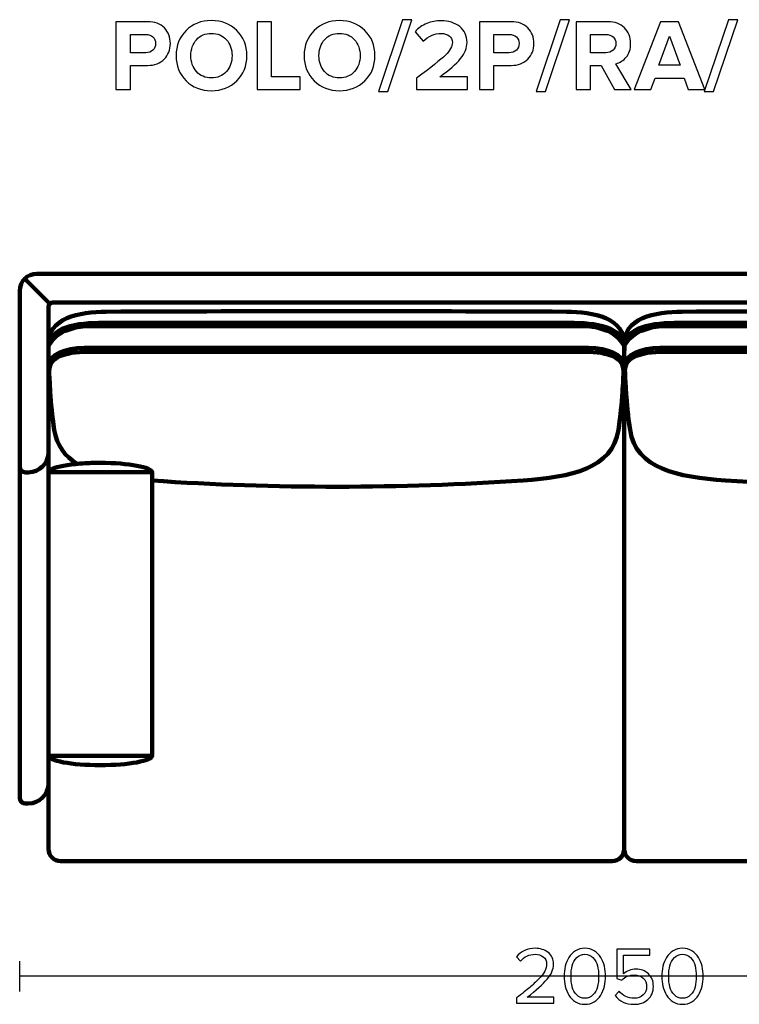
# Model space of a CAD drawing. Units: millimetres. Extents: x -5714 to 5714, y -2160 to 2160.
# Drawn here: x -2965 to -1715, y 450 to 2160 of the extents above; entities that cross this region are included whole.
import ezdxf
from ezdxf.lldxf.tags import DXFTag

# ---------------------------------------------------------------- set-up
doc = ezdxf.new("R2010")
doc.units = ezdxf.units.MM
doc.header["$MEASUREMENT"] = 0
doc.layers.add('layer 1', color=7, linetype='Continuous')
tags = doc.linetypes.add('New Line11', pattern=[0.9, 0.4, -0.5]).pattern_tags.tags
tags[6:7] = [DXFTag(74, 4), DXFTag(75, 0), DXFTag(340, '0'), DXFTag(46, 1.0), DXFTag(50, 0.0), DXFTag(44, 0.0), DXFTag(45, 0.0)]
tags[4:5] = [DXFTag(74, 4), DXFTag(75, 0), DXFTag(340, '0'), DXFTag(46, 1.0), DXFTag(50, 0.0), DXFTag(44, 0.0), DXFTag(45, 0.0)]
tags = doc.linetypes.add('New Line12', pattern=[0.9, 0.4, -0.5]).pattern_tags.tags
tags[6:7] = [DXFTag(74, 4), DXFTag(75, 0), DXFTag(340, '0'), DXFTag(46, 1.0), DXFTag(50, 0.0), DXFTag(44, 0.0), DXFTag(45, 0.0)]
tags[4:5] = [DXFTag(74, 4), DXFTag(75, 0), DXFTag(340, '0'), DXFTag(46, 1.0), DXFTag(50, 0.0), DXFTag(44, 0.0), DXFTag(45, 0.0)]
tags = doc.linetypes.add('New Line13', pattern=[0.9, 0.4, -0.5]).pattern_tags.tags
tags[6:7] = [DXFTag(74, 4), DXFTag(75, 0), DXFTag(340, '0'), DXFTag(46, 1.0), DXFTag(50, 0.0), DXFTag(44, 0.0), DXFTag(45, 0.0)]
tags[4:5] = [DXFTag(74, 4), DXFTag(75, 0), DXFTag(340, '0'), DXFTag(46, 1.0), DXFTag(50, 0.0), DXFTag(44, 0.0), DXFTag(45, 0.0)]
tags = doc.linetypes.add('New Line14', pattern=[0.9, 0.4, -0.5]).pattern_tags.tags
tags[6:7] = [DXFTag(74, 4), DXFTag(75, 0), DXFTag(340, '0'), DXFTag(46, 1.0), DXFTag(50, 0.0), DXFTag(44, 0.0), DXFTag(45, 0.0)]
tags[4:5] = [DXFTag(74, 4), DXFTag(75, 0), DXFTag(340, '0'), DXFTag(46, 1.0), DXFTag(50, 0.0), DXFTag(44, 0.0), DXFTag(45, 0.0)]
tags = doc.linetypes.add('New Line15', pattern=[0.9, 0.4, -0.5]).pattern_tags.tags
tags[6:7] = [DXFTag(74, 4), DXFTag(75, 0), DXFTag(340, '0'), DXFTag(46, 1.0), DXFTag(50, 0.0), DXFTag(44, 0.0), DXFTag(45, 0.0)]
tags[4:5] = [DXFTag(74, 4), DXFTag(75, 0), DXFTag(340, '0'), DXFTag(46, 1.0), DXFTag(50, 0.0), DXFTag(44, 0.0), DXFTag(45, 0.0)]
tags = doc.linetypes.add('New Line16', pattern=[0.9, 0.4, -0.5]).pattern_tags.tags
tags[6:7] = [DXFTag(74, 4), DXFTag(75, 0), DXFTag(340, '0'), DXFTag(46, 1.0), DXFTag(50, 0.0), DXFTag(44, 0.0), DXFTag(45, 0.0)]
tags[4:5] = [DXFTag(74, 4), DXFTag(75, 0), DXFTag(340, '0'), DXFTag(46, 1.0), DXFTag(50, 0.0), DXFTag(44, 0.0), DXFTag(45, 0.0)]
tags = doc.linetypes.add('New Line17', pattern=[0.9, 0.4, -0.5]).pattern_tags.tags
tags[6:7] = [DXFTag(74, 4), DXFTag(75, 0), DXFTag(340, '0'), DXFTag(46, 1.0), DXFTag(50, 0.0), DXFTag(44, 0.0), DXFTag(45, 0.0)]
tags[4:5] = [DXFTag(74, 4), DXFTag(75, 0), DXFTag(340, '0'), DXFTag(46, 1.0), DXFTag(50, 0.0), DXFTag(44, 0.0), DXFTag(45, 0.0)]

msp = doc.modelspace()

# ---------------------------------------------------------------- linework, layer by layer
at = {"layer": 'layer 1'}
for points, knots in [([(-2772.8514, 2038.4394), (-2772.8514, 2038.4394), (-2797.8986, 2038.4394), (-2797.8986, 2038.4394), (-2797.8986, 2038.4394), (-2797.8986, 2156.0908), (-2797.8986, 2156.0908), (-2797.8986, 2156.0908), (-2742.8653, 2156.0908), (-2742.8653, 2156.0908), (-2730.5181, 2156.0908), (-2720.8461, 2152.4748), (-2713.8493, 2145.2429), (-2706.8526, 2138.0109), (-2703.3542, 2128.9857), (-2703.3542, 2118.1672), (-2703.3542, 2107.4663), (-2706.882, 2098.4704), (-2713.9375, 2091.1797), (-2720.9931, 2083.8889), (-2730.6357, 2080.2436), (-2742.8653, 2080.2436), (-2742.8653, 2080.2436), (-2772.8514, 2080.2436), (-2772.8514, 2080.2436), (-2772.8514, 2080.2436), (-2772.8514, 2038.4394), (-2772.8514, 2038.4394)], [0, 0, 0, 0, 0.111111111, 0.111111111, 0.111111111, 0.222222222, 0.222222222, 0.222222222, 0.333333333, 0.333333333, 0.333333333, 0.444444444, 0.444444444, 0.444444444, 0.555555556, 0.555555556, 0.555555556, 0.666666667, 0.666666667, 0.666666667, 0.777777778, 0.777777778, 0.777777778, 0.888888889, 0.888888889, 0.888888889, 1, 1, 1, 1]), ([(-2632.093, 2036.3227), (-2649.8495, 2036.3227), (-2664.5192, 2042.0554), (-2676.1021, 2053.5207), (-2687.6849, 2064.9859), (-2693.4764, 2079.538), (-2693.4764, 2097.1769), (-2693.4764, 2114.8158), (-2687.6849, 2129.3679), (-2676.1021, 2140.8332), (-2664.5192, 2152.2984), (-2649.8495, 2158.0311), (-2632.093, 2158.0311), (-2614.219, 2158.0311), (-2599.4905, 2152.3278), (-2587.9076, 2140.9213), (-2576.3248, 2129.5149), (-2570.5333, 2114.9334), (-2570.5333, 2097.1769), (-2570.5333, 2079.4204), (-2576.3248, 2064.8389), (-2587.9076, 2053.4325), (-2599.4905, 2042.026), (-2614.219, 2036.3227), (-2632.093, 2036.3227)], [0, 0, 0, 0, 0.125, 0.125, 0.125, 0.25, 0.25, 0.25, 0.375, 0.375, 0.375, 0.5, 0.5, 0.5, 0.625, 0.625, 0.625, 0.75, 0.75, 0.75, 0.875, 0.875, 0.875, 1, 1, 1, 1]), ([(-2478.1055, 2038.4394), (-2478.1055, 2038.4394), (-2552.8944, 2038.4394), (-2552.8944, 2038.4394), (-2552.8944, 2038.4394), (-2552.8944, 2156.0908), (-2552.8944, 2156.0908), (-2552.8944, 2156.0908), (-2527.8472, 2156.0908), (-2527.8472, 2156.0908), (-2527.8472, 2156.0908), (-2527.8472, 2060.488), (-2527.8472, 2060.488), (-2527.8472, 2060.488), (-2478.1055, 2060.488), (-2478.1055, 2060.488), (-2478.1055, 2060.488), (-2478.1055, 2038.4394), (-2478.1055, 2038.4394)], [0, 0, 0, 0, 0.166666667, 0.166666667, 0.166666667, 0.333333333, 0.333333333, 0.333333333, 0.5, 0.5, 0.5, 0.666666667, 0.666666667, 0.666666667, 0.833333333, 0.833333333, 0.833333333, 1, 1, 1, 1]), ([(-2409.6666, 2036.3227), (-2427.4231, 2036.3227), (-2442.0928, 2042.0554), (-2453.6757, 2053.5207), (-2465.2585, 2064.9859), (-2471.05, 2079.538), (-2471.05, 2097.1769), (-2471.05, 2114.8158), (-2465.2585, 2129.3679), (-2453.6757, 2140.8332), (-2442.0928, 2152.2984), (-2427.4231, 2158.0311), (-2409.6666, 2158.0311), (-2391.7926, 2158.0311), (-2377.0641, 2152.3278), (-2365.4812, 2140.9213), (-2353.8984, 2129.5149), (-2348.1069, 2114.9334), (-2348.1069, 2097.1769), (-2348.1069, 2079.4204), (-2353.8984, 2064.8389), (-2365.4812, 2053.4325), (-2377.0641, 2042.026), (-2391.7926, 2036.3227), (-2409.6666, 2036.3227)], [0, 0, 0, 0, 0.125, 0.125, 0.125, 0.25, 0.25, 0.25, 0.375, 0.375, 0.375, 0.5, 0.5, 0.5, 0.625, 0.625, 0.625, 0.75, 0.75, 0.75, 0.875, 0.875, 0.875, 1, 1, 1, 1]), ([(-2325.8819, 2034.9116), (-2325.8819, 2034.9116), (-2342.1097, 2034.9116), (-2342.1097, 2034.9116), (-2342.1097, 2034.9116), (-2300.3055, 2159.6186), (-2300.3055, 2159.6186), (-2300.3055, 2159.6186), (-2284.0778, 2159.6186), (-2284.0778, 2159.6186), (-2284.0778, 2159.6186), (-2325.8819, 2034.9116), (-2325.8819, 2034.9116)], [0, 0, 0, 0, 0.25, 0.25, 0.25, 0.5, 0.5, 0.5, 0.75, 0.75, 0.75, 1, 1, 1, 1]), ([(-2187.2403, 2038.4394), (-2187.2403, 2038.4394), (-2275.7875, 2038.4394), (-2275.7875, 2038.4394), (-2275.7875, 2038.4394), (-2275.7875, 2058.0186), (-2275.7875, 2058.0186), (-2250.6227, 2076.7158), (-2233.954, 2090.0332), (-2225.7813, 2097.9707), (-2217.6086, 2105.9082), (-2213.5222, 2113.3459), (-2213.5222, 2120.2838), (-2213.5222, 2125.1051), (-2215.4037, 2128.8681), (-2219.1667, 2131.5727), (-2222.9296, 2134.2774), (-2227.3982, 2135.6297), (-2232.5722, 2135.6297), (-2244.9195, 2135.6297), (-2255.444, 2131.1024), (-2264.1459, 2122.0477), (-2264.1459, 2122.0477), (-2278.4334, 2138.6283), (-2278.4334, 2138.6283), (-2272.9065, 2144.9783), (-2266.1155, 2149.7702), (-2258.0604, 2153.004), (-2250.0053, 2156.2378), (-2241.6857, 2157.8547), (-2233.1014, 2157.8547), (-2220.1662, 2157.8547), (-2209.4359, 2154.4445), (-2200.9104, 2147.6241), (-2192.385, 2140.8038), (-2188.1222, 2131.6903), (-2188.1222, 2120.2838), (-2188.1222, 2110.6413), (-2191.9146, 2101.2044), (-2199.4993, 2091.9734), (-2207.084, 2082.7424), (-2218.9903, 2072.2473), (-2235.2181, 2060.488), (-2235.2181, 2060.488), (-2187.2403, 2060.488), (-2187.2403, 2060.488), (-2187.2403, 2060.488), (-2187.2403, 2038.4394), (-2187.2403, 2038.4394)], [0, 0, 0, 0, 0.0625, 0.0625, 0.0625, 0.125, 0.125, 0.125, 0.1875, 0.1875, 0.1875, 0.25, 0.25, 0.25, 0.3125, 0.3125, 0.3125, 0.375, 0.375, 0.375, 0.4375, 0.4375, 0.4375, 0.5, 0.5, 0.5, 0.5625, 0.5625, 0.5625, 0.625, 0.625, 0.625, 0.6875, 0.6875, 0.6875, 0.75, 0.75, 0.75, 0.8125, 0.8125, 0.8125, 0.875, 0.875, 0.875, 0.9375, 0.9375, 0.9375, 1, 1, 1, 1]), ([(-2141.5556, 2038.4394), (-2141.5556, 2038.4394), (-2166.6028, 2038.4394), (-2166.6028, 2038.4394), (-2166.6028, 2038.4394), (-2166.6028, 2156.0908), (-2166.6028, 2156.0908), (-2166.6028, 2156.0908), (-2111.5695, 2156.0908), (-2111.5695, 2156.0908), (-2099.2223, 2156.0908), (-2089.5503, 2152.4748), (-2082.5535, 2145.2429), (-2075.5568, 2138.0109), (-2072.0584, 2128.9857), (-2072.0584, 2118.1672), (-2072.0584, 2107.4663), (-2075.5862, 2098.4704), (-2082.6417, 2091.1797), (-2089.6973, 2083.8889), (-2099.3399, 2080.2436), (-2111.5695, 2080.2436), (-2111.5695, 2080.2436), (-2141.5556, 2080.2436), (-2141.5556, 2080.2436), (-2141.5556, 2080.2436), (-2141.5556, 2038.4394), (-2141.5556, 2038.4394)], [0, 0, 0, 0, 0.111111111, 0.111111111, 0.111111111, 0.222222222, 0.222222222, 0.222222222, 0.333333333, 0.333333333, 0.333333333, 0.444444444, 0.444444444, 0.444444444, 0.555555556, 0.555555556, 0.555555556, 0.666666667, 0.666666667, 0.666666667, 0.777777778, 0.777777778, 0.777777778, 0.888888889, 0.888888889, 0.888888889, 1, 1, 1, 1]), ([(-2051.95, 2034.9116), (-2051.95, 2034.9116), (-2068.1778, 2034.9116), (-2068.1778, 2034.9116), (-2068.1778, 2034.9116), (-2026.3736, 2159.6186), (-2026.3736, 2159.6186), (-2026.3736, 2159.6186), (-2010.1459, 2159.6186), (-2010.1459, 2159.6186), (-2010.1459, 2159.6186), (-2051.95, 2034.9116), (-2051.95, 2034.9116)], [0, 0, 0, 0, 0.25, 0.25, 0.25, 0.5, 0.5, 0.5, 0.75, 0.75, 0.75, 1, 1, 1, 1]), ([(-1903.2542, 2038.4394), (-1903.2542, 2038.4394), (-1932.0056, 2038.4394), (-1932.0056, 2038.4394), (-1932.0056, 2038.4394), (-1955.1126, 2080.2436), (-1955.1126, 2080.2436), (-1955.1126, 2080.2436), (-1973.457, 2080.2436), (-1973.457, 2080.2436), (-1973.457, 2080.2436), (-1973.457, 2038.4394), (-1973.457, 2038.4394), (-1973.457, 2038.4394), (-1998.5042, 2038.4394), (-1998.5042, 2038.4394), (-1998.5042, 2038.4394), (-1998.5042, 2156.0908), (-1998.5042, 2156.0908), (-1998.5042, 2156.0908), (-1943.4709, 2156.0908), (-1943.4709, 2156.0908), (-1931.3589, 2156.0908), (-1921.7457, 2152.563), (-1914.6313, 2145.5075), (-1907.517, 2138.4519), (-1903.9598, 2129.3385), (-1903.9598, 2118.1672), (-1903.9598, 2108.5246), (-1906.4586, 2100.7047), (-1911.4563, 2094.7075), (-1916.454, 2088.7102), (-1922.5394, 2084.8885), (-1929.7126, 2083.2422), (-1929.7126, 2083.2422), (-1903.2542, 2038.4394), (-1903.2542, 2038.4394)], [0, 0, 0, 0, 0.083333333, 0.083333333, 0.083333333, 0.166666667, 0.166666667, 0.166666667, 0.25, 0.25, 0.25, 0.333333333, 0.333333333, 0.333333333, 0.416666667, 0.416666667, 0.416666667, 0.5, 0.5, 0.5, 0.583333333, 0.583333333, 0.583333333, 0.666666667, 0.666666667, 0.666666667, 0.75, 0.75, 0.75, 0.833333333, 0.833333333, 0.833333333, 0.916666667, 0.916666667, 0.916666667, 1, 1, 1, 1]), ([(-1775.3722, 2038.4394), (-1775.3722, 2038.4394), (-1803.9472, 2038.4394), (-1803.9472, 2038.4394), (-1803.9472, 2038.4394), (-1811.1792, 2058.3713), (-1811.1792, 2058.3713), (-1811.1792, 2058.3713), (-1861.6264, 2058.3713), (-1861.6264, 2058.3713), (-1861.6264, 2058.3713), (-1869.0347, 2038.4394), (-1869.0347, 2038.4394), (-1869.0347, 2038.4394), (-1897.6097, 2038.4394), (-1897.6097, 2038.4394), (-1897.6097, 2038.4394), (-1852.1014, 2156.0908), (-1852.1014, 2156.0908), (-1852.1014, 2156.0908), (-1820.7042, 2156.0908), (-1820.7042, 2156.0908), (-1820.7042, 2156.0908), (-1775.3722, 2038.4394), (-1775.3722, 2038.4394)], [0, 0, 0, 0, 0.125, 0.125, 0.125, 0.25, 0.25, 0.25, 0.375, 0.375, 0.375, 0.5, 0.5, 0.5, 0.625, 0.625, 0.625, 0.75, 0.75, 0.75, 0.875, 0.875, 0.875, 1, 1, 1, 1]), ([(-1759.85, 2034.9116), (-1759.85, 2034.9116), (-1776.0778, 2034.9116), (-1776.0778, 2034.9116), (-1776.0778, 2034.9116), (-1734.2736, 2159.6186), (-1734.2736, 2159.6186), (-1734.2736, 2159.6186), (-1718.0459, 2159.6186), (-1718.0459, 2159.6186), (-1718.0459, 2159.6186), (-1759.85, 2034.9116), (-1759.85, 2034.9116)], [0, 0, 0, 0, 0.25, 0.25, 0.25, 0.5, 0.5, 0.5, 0.75, 0.75, 0.75, 1, 1, 1, 1]), ([(-2746.2167, 2102.2922), (-2741.1602, 2102.2922), (-2737.0151, 2103.7327), (-2733.7813, 2106.6137), (-2730.5475, 2109.4947), (-2728.9306, 2113.3459), (-2728.9306, 2118.1672), (-2728.9306, 2122.9885), (-2730.5475, 2126.8396), (-2733.7813, 2129.7207), (-2737.0151, 2132.6017), (-2741.1602, 2134.0422), (-2746.2167, 2134.0422), (-2746.2167, 2134.0422), (-2772.8514, 2134.0422), (-2772.8514, 2134.0422), (-2772.8514, 2134.0422), (-2772.8514, 2102.2922), (-2772.8514, 2102.2922), (-2772.8514, 2102.2922), (-2746.2167, 2102.2922), (-2746.2167, 2102.2922)], [0, 0, 0, 0, 0.142857143, 0.142857143, 0.142857143, 0.285714286, 0.285714286, 0.285714286, 0.428571429, 0.428571429, 0.428571429, 0.571428571, 0.571428571, 0.571428571, 0.714285714, 0.714285714, 0.714285714, 0.857142857, 0.857142857, 0.857142857, 1, 1, 1, 1]), ([(-2657.934, 2069.4838), (-2651.4076, 2062.1931), (-2642.794, 2058.5477), (-2632.093, 2058.5477), (-2621.3921, 2058.5477), (-2612.7491, 2062.1931), (-2606.1639, 2069.4838), (-2599.5787, 2076.7746), (-2596.2861, 2086.0056), (-2596.2861, 2097.1769), (-2596.2861, 2108.3482), (-2599.5787, 2117.5792), (-2606.1639, 2124.87), (-2612.7491, 2132.1607), (-2621.3921, 2135.8061), (-2632.093, 2135.8061), (-2642.794, 2135.8061), (-2651.4076, 2132.1607), (-2657.934, 2124.87), (-2664.4604, 2117.5792), (-2667.7236, 2108.3482), (-2667.7236, 2097.1769), (-2667.7236, 2086.0056), (-2664.4604, 2076.7746), (-2657.934, 2069.4838)], [0, 0, 0, 0, 0.125, 0.125, 0.125, 0.25, 0.25, 0.25, 0.375, 0.375, 0.375, 0.5, 0.5, 0.5, 0.625, 0.625, 0.625, 0.75, 0.75, 0.75, 0.875, 0.875, 0.875, 1, 1, 1, 1]), ([(-2435.5076, 2069.4838), (-2428.9812, 2062.1931), (-2420.3676, 2058.5477), (-2409.6666, 2058.5477), (-2398.9657, 2058.5477), (-2390.3227, 2062.1931), (-2383.7375, 2069.4838), (-2377.1523, 2076.7746), (-2373.8597, 2086.0056), (-2373.8597, 2097.1769), (-2373.8597, 2108.3482), (-2377.1523, 2117.5792), (-2383.7375, 2124.87), (-2390.3227, 2132.1607), (-2398.9657, 2135.8061), (-2409.6666, 2135.8061), (-2420.3676, 2135.8061), (-2428.9812, 2132.1607), (-2435.5076, 2124.87), (-2442.034, 2117.5792), (-2445.2972, 2108.3482), (-2445.2972, 2097.1769), (-2445.2972, 2086.0056), (-2442.034, 2076.7746), (-2435.5076, 2069.4838)], [0, 0, 0, 0, 0.125, 0.125, 0.125, 0.25, 0.25, 0.25, 0.375, 0.375, 0.375, 0.5, 0.5, 0.5, 0.625, 0.625, 0.625, 0.75, 0.75, 0.75, 0.875, 0.875, 0.875, 1, 1, 1, 1]), ([(-2114.9209, 2102.2922), (-2109.8644, 2102.2922), (-2105.7193, 2103.7327), (-2102.4855, 2106.6137), (-2099.2517, 2109.4947), (-2097.6348, 2113.3459), (-2097.6348, 2118.1672), (-2097.6348, 2122.9885), (-2099.2517, 2126.8396), (-2102.4855, 2129.7207), (-2105.7193, 2132.6017), (-2109.8644, 2134.0422), (-2114.9209, 2134.0422), (-2114.9209, 2134.0422), (-2141.5556, 2134.0422), (-2141.5556, 2134.0422), (-2141.5556, 2134.0422), (-2141.5556, 2102.2922), (-2141.5556, 2102.2922), (-2141.5556, 2102.2922), (-2114.9209, 2102.2922), (-2114.9209, 2102.2922)], [0, 0, 0, 0, 0.142857143, 0.142857143, 0.142857143, 0.285714286, 0.285714286, 0.285714286, 0.428571429, 0.428571429, 0.428571429, 0.571428571, 0.571428571, 0.571428571, 0.714285714, 0.714285714, 0.714285714, 0.857142857, 0.857142857, 0.857142857, 1, 1, 1, 1]), ([(-1947.1751, 2102.2922), (-1942.001, 2102.2922), (-1937.7677, 2103.7327), (-1934.4751, 2106.6137), (-1931.1825, 2109.4947), (-1929.5362, 2113.3459), (-1929.5362, 2118.1672), (-1929.5362, 2122.9885), (-1931.1825, 2126.8396), (-1934.4751, 2129.7207), (-1937.7677, 2132.6017), (-1942.001, 2134.0422), (-1947.1751, 2134.0422), (-1947.1751, 2134.0422), (-1973.457, 2134.0422), (-1973.457, 2134.0422), (-1973.457, 2134.0422), (-1973.457, 2102.2922), (-1973.457, 2102.2922), (-1973.457, 2102.2922), (-1947.1751, 2102.2922), (-1947.1751, 2102.2922)], [0, 0, 0, 0, 0.142857143, 0.142857143, 0.142857143, 0.285714286, 0.285714286, 0.285714286, 0.428571429, 0.428571429, 0.428571429, 0.571428571, 0.571428571, 0.571428571, 0.714285714, 0.714285714, 0.714285714, 0.857142857, 0.857142857, 0.857142857, 1, 1, 1, 1]), ([(-1818.0584, 2080.42), (-1818.0584, 2080.42), (-1836.4028, 2131.0436), (-1836.4028, 2131.0436), (-1836.4028, 2131.0436), (-1854.7472, 2080.42), (-1854.7472, 2080.42), (-1854.7472, 2080.42), (-1818.0584, 2080.42), (-1818.0584, 2080.42)], [0, 0, 0, 0, 0.333333333, 0.333333333, 0.333333333, 0.666666667, 0.666666667, 0.666666667, 1, 1, 1, 1]), ([(-2037.4383, 451.6936), (-2037.4383, 451.6936), (-2102.0672, 451.6936), (-2102.0672, 451.6936), (-2102.0672, 451.6936), (-2102.0672, 461.0069), (-2102.0672, 461.0069), (-2092.2835, 468.721), (-2084.687, 474.8593), (-2079.2778, 479.4219), (-2073.8685, 483.9845), (-2068.6474, 488.8293), (-2063.6144, 493.9564), (-2058.5815, 499.0834), (-2055.0302, 503.646), (-2052.9605, 507.6441), (-2050.8909, 511.6423), (-2049.8561, 515.6169), (-2049.8561, 519.568), (-2049.8561, 525.2125), (-2051.7846, 529.4928), (-2055.6417, 532.4091), (-2059.4987, 535.3254), (-2064.1083, 536.7836), (-2069.4705, 536.7836), (-2080.2891, 536.7836), (-2088.8028, 532.8325), (-2095.0116, 524.9303), (-2095.0116, 524.9303), (-2102.2083, 532.4091), (-2102.2083, 532.4091), (-2098.6335, 537.1128), (-2093.9533, 540.7582), (-2088.1678, 543.3453), (-2082.3822, 545.9323), (-2076.1498, 547.2258), (-2069.4705, 547.2258), (-2060.9098, 547.2258), (-2053.5015, 544.8269), (-2047.2455, 540.0291), (-2040.9896, 535.2314), (-2037.8617, 528.411), (-2037.8617, 519.568), (-2037.8617, 510.8191), (-2041.6246, 502.0938), (-2049.1505, 493.3919), (-2056.6765, 484.6901), (-2068.1535, 474.2714), (-2083.5816, 462.1358), (-2083.5816, 462.1358), (-2037.4383, 462.1358), (-2037.4383, 462.1358), (-2037.4383, 462.1358), (-2037.4383, 451.6936), (-2037.4383, 451.6936)], [0, 0, 0, 0, 0.055555556, 0.055555556, 0.055555556, 0.111111111, 0.111111111, 0.111111111, 0.166666667, 0.166666667, 0.166666667, 0.222222222, 0.222222222, 0.222222222, 0.277777778, 0.277777778, 0.277777778, 0.333333333, 0.333333333, 0.333333333, 0.388888889, 0.388888889, 0.388888889, 0.444444444, 0.444444444, 0.444444444, 0.5, 0.5, 0.5, 0.555555556, 0.555555556, 0.555555556, 0.611111111, 0.611111111, 0.611111111, 0.666666667, 0.666666667, 0.666666667, 0.722222222, 0.722222222, 0.722222222, 0.777777778, 0.777777778, 0.777777778, 0.833333333, 0.833333333, 0.833333333, 0.888888889, 0.888888889, 0.888888889, 0.944444444, 0.944444444, 0.944444444, 1, 1, 1, 1]), ([(-1983.5339, 450.0003), (-1989.7428, 450.0003), (-1995.2226, 451.4349), (-1999.9733, 454.3042), (-2004.7241, 457.1734), (-2008.4871, 461.0069), (-2011.2622, 465.8047), (-2014.0374, 470.6025), (-2016.107, 475.7766), (-2017.4711, 481.3269), (-2018.8352, 486.8773), (-2019.5172, 492.6629), (-2019.5172, 498.6836), (-2019.5172, 504.7043), (-2018.8352, 510.4899), (-2017.4711, 516.0403), (-2016.107, 521.5906), (-2014.0374, 526.7412), (-2011.2622, 531.4919), (-2008.4871, 536.2427), (-2004.7241, 540.0527), (-1999.9733, 542.9219), (-1995.2226, 545.7912), (-1989.7428, 547.2258), (-1983.5339, 547.2258), (-1977.4191, 547.2258), (-1971.9628, 545.7912), (-1967.165, 542.9219), (-1962.3672, 540.0527), (-1958.5808, 536.2427), (-1955.8056, 531.4919), (-1953.0304, 526.7412), (-1950.9608, 521.5906), (-1949.5967, 516.0403), (-1948.2326, 510.4899), (-1947.5506, 504.7043), (-1947.5506, 498.6836), (-1947.5506, 492.6629), (-1948.2326, 486.8773), (-1949.5967, 481.3269), (-1950.9608, 475.7766), (-1953.0304, 470.6025), (-1955.8056, 465.8047), (-1958.5808, 461.0069), (-1962.3672, 457.1734), (-1967.165, 454.3042), (-1971.9628, 451.4349), (-1977.4191, 450.0003), (-1983.5339, 450.0003)], [0, 0, 0, 0, 0.0625, 0.0625, 0.0625, 0.125, 0.125, 0.125, 0.1875, 0.1875, 0.1875, 0.25, 0.25, 0.25, 0.3125, 0.3125, 0.3125, 0.375, 0.375, 0.375, 0.4375, 0.4375, 0.4375, 0.5, 0.5, 0.5, 0.5625, 0.5625, 0.5625, 0.625, 0.625, 0.625, 0.6875, 0.6875, 0.6875, 0.75, 0.75, 0.75, 0.8125, 0.8125, 0.8125, 0.875, 0.875, 0.875, 0.9375, 0.9375, 0.9375, 1, 1, 1, 1]), ([(-1813.9184, 450.0003), (-1820.1273, 450.0003), (-1825.6071, 451.4349), (-1830.3578, 454.3042), (-1835.1086, 457.1734), (-1838.8716, 461.0069), (-1841.6467, 465.8047), (-1844.4219, 470.6025), (-1846.4915, 475.7766), (-1847.8556, 481.3269), (-1849.2197, 486.8773), (-1849.9017, 492.6629), (-1849.9017, 498.6836), (-1849.9017, 504.7043), (-1849.2197, 510.4899), (-1847.8556, 516.0403), (-1846.4915, 521.5906), (-1844.4219, 526.7412), (-1841.6467, 531.4919), (-1838.8716, 536.2427), (-1835.1086, 540.0527), (-1830.3578, 542.9219), (-1825.6071, 545.7912), (-1820.1273, 547.2258), (-1813.9184, 547.2258), (-1807.8036, 547.2258), (-1802.3473, 545.7912), (-1797.5495, 542.9219), (-1792.7517, 540.0527), (-1788.9653, 536.2427), (-1786.1901, 531.4919), (-1783.4149, 526.7412), (-1781.3453, 521.5906), (-1779.9812, 516.0403), (-1778.6171, 510.4899), (-1777.9351, 504.7043), (-1777.9351, 498.6836), (-1777.9351, 492.6629), (-1778.6171, 486.8773), (-1779.9812, 481.3269), (-1781.3453, 475.7766), (-1783.4149, 470.6025), (-1786.1901, 465.8047), (-1788.9653, 461.0069), (-1792.7517, 457.1734), (-1797.5495, 454.3042), (-1802.3473, 451.4349), (-1807.8036, 450.0003), (-1813.9184, 450.0003)], [0, 0, 0, 0, 0.0625, 0.0625, 0.0625, 0.125, 0.125, 0.125, 0.1875, 0.1875, 0.1875, 0.25, 0.25, 0.25, 0.3125, 0.3125, 0.3125, 0.375, 0.375, 0.375, 0.4375, 0.4375, 0.4375, 0.5, 0.5, 0.5, 0.5625, 0.5625, 0.5625, 0.625, 0.625, 0.625, 0.6875, 0.6875, 0.6875, 0.75, 0.75, 0.75, 0.8125, 0.8125, 0.8125, 0.875, 0.875, 0.875, 0.9375, 0.9375, 0.9375, 1, 1, 1, 1]), ([(-1997.645, 466.2986), (-1993.8821, 462.3945), (-1989.1783, 460.4425), (-1983.5339, 460.4425), (-1977.8895, 460.4425), (-1973.1858, 462.3945), (-1969.4228, 466.2986), (-1965.6598, 470.2027), (-1963.0728, 474.8829), (-1961.6617, 480.3392), (-1960.2506, 485.7954), (-1959.545, 491.9103), (-1959.545, 498.6836), (-1959.545, 505.4569), (-1960.2506, 511.5717), (-1961.6617, 517.028), (-1963.0728, 522.4843), (-1965.6598, 527.141), (-1969.4228, 530.998), (-1973.1858, 534.8551), (-1977.8895, 536.7836), (-1983.5339, 536.7836), (-1989.1783, 536.7836), (-1993.8821, 534.8551), (-1997.645, 530.998), (-2001.408, 527.141), (-2003.995, 522.4843), (-2005.4061, 517.028), (-2006.8172, 511.5717), (-2007.5228, 505.4569), (-2007.5228, 498.6836), (-2007.5228, 491.9103), (-2006.8172, 485.7954), (-2005.4061, 480.3392), (-2003.995, 474.8829), (-2001.408, 470.2027), (-1997.645, 466.2986)], [0, 0, 0, 0, 0.083333333, 0.083333333, 0.083333333, 0.166666667, 0.166666667, 0.166666667, 0.25, 0.25, 0.25, 0.333333333, 0.333333333, 0.333333333, 0.416666667, 0.416666667, 0.416666667, 0.5, 0.5, 0.5, 0.583333333, 0.583333333, 0.583333333, 0.666666667, 0.666666667, 0.666666667, 0.75, 0.75, 0.75, 0.833333333, 0.833333333, 0.833333333, 0.916666667, 0.916666667, 0.916666667, 1, 1, 1, 1]), ([(-1897.8795, 450.0003), (-1912.3669, 450.0003), (-1923.4206, 455.0332), (-1931.0406, 465.0992), (-1931.0406, 465.0992), (-1923.8439, 472.8603), (-1923.8439, 472.8603), (-1917.3528, 464.5817), (-1908.698, 460.4425), (-1897.8795, 460.4425), (-1891.4824, 460.4425), (-1886.2613, 462.371), (-1882.2161, 466.228), (-1878.1709, 470.0851), (-1876.1484, 474.8829), (-1876.1484, 480.6214), (-1876.1484, 486.7362), (-1878.1474, 491.6516), (-1882.1456, 495.3675), (-1886.1437, 499.0834), (-1891.3413, 500.9414), (-1897.7383, 500.9414), (-1906.205, 500.9414), (-1913.4487, 497.978), (-1919.4695, 492.0514), (-1919.4695, 492.0514), (-1928.0772, 495.0147), (-1928.0772, 495.0147), (-1928.0772, 495.0147), (-1928.0772, 545.8147), (-1928.0772, 545.8147), (-1928.0772, 545.8147), (-1870.5039, 545.8147), (-1870.5039, 545.8147), (-1870.5039, 545.8147), (-1870.5039, 535.3725), (-1870.5039, 535.3725), (-1870.5039, 535.3725), (-1916.365, 535.3725), (-1916.365, 535.3725), (-1916.365, 535.3725), (-1916.365, 502.6347), (-1916.365, 502.6347), (-1910.7206, 508.2791), (-1903.3828, 511.1014), (-1894.3517, 511.1014), (-1886.0732, 511.1014), (-1879.0176, 508.3967), (-1873.185, 502.9875), (-1867.3524, 497.5782), (-1864.4361, 490.264), (-1864.4361, 481.0447), (-1864.4361, 471.6373), (-1867.5876, 464.1114), (-1873.8906, 458.4669), (-1880.1935, 452.8225), (-1888.1898, 450.0003), (-1897.8795, 450.0003)], [0, 0, 0, 0, 0.052631579, 0.052631579, 0.052631579, 0.105263158, 0.105263158, 0.105263158, 0.157894737, 0.157894737, 0.157894737, 0.210526316, 0.210526316, 0.210526316, 0.263157895, 0.263157895, 0.263157895, 0.315789474, 0.315789474, 0.315789474, 0.368421053, 0.368421053, 0.368421053, 0.421052632, 0.421052632, 0.421052632, 0.473684211, 0.473684211, 0.473684211, 0.526315789, 0.526315789, 0.526315789, 0.578947368, 0.578947368, 0.578947368, 0.631578947, 0.631578947, 0.631578947, 0.684210526, 0.684210526, 0.684210526, 0.736842105, 0.736842105, 0.736842105, 0.789473684, 0.789473684, 0.789473684, 0.842105263, 0.842105263, 0.842105263, 0.894736842, 0.894736842, 0.894736842, 0.947368421, 0.947368421, 0.947368421, 1, 1, 1, 1]), ([(-1828.0295, 466.2986), (-1824.2666, 462.3945), (-1819.5628, 460.4425), (-1813.9184, 460.4425), (-1808.274, 460.4425), (-1803.5703, 462.3945), (-1799.8073, 466.2986), (-1796.0443, 470.2027), (-1793.4573, 474.8829), (-1792.0462, 480.3392), (-1790.6351, 485.7954), (-1789.9295, 491.9103), (-1789.9295, 498.6836), (-1789.9295, 505.4569), (-1790.6351, 511.5717), (-1792.0462, 517.028), (-1793.4573, 522.4843), (-1796.0443, 527.141), (-1799.8073, 530.998), (-1803.5703, 534.8551), (-1808.274, 536.7836), (-1813.9184, 536.7836), (-1819.5628, 536.7836), (-1824.2666, 534.8551), (-1828.0295, 530.998), (-1831.7925, 527.141), (-1834.3795, 522.4843), (-1835.7906, 517.028), (-1837.2017, 511.5717), (-1837.9073, 505.4569), (-1837.9073, 498.6836), (-1837.9073, 491.9103), (-1837.2017, 485.7954), (-1835.7906, 480.3392), (-1834.3795, 474.8829), (-1831.7925, 470.2027), (-1828.0295, 466.2986)], [0, 0, 0, 0, 0.083333333, 0.083333333, 0.083333333, 0.166666667, 0.166666667, 0.166666667, 0.25, 0.25, 0.25, 0.333333333, 0.333333333, 0.333333333, 0.416666667, 0.416666667, 0.416666667, 0.5, 0.5, 0.5, 0.583333333, 0.583333333, 0.583333333, 0.666666667, 0.666666667, 0.666666667, 0.75, 0.75, 0.75, 0.833333333, 0.833333333, 0.833333333, 0.916666667, 0.916666667, 0.916666667, 1, 1, 1, 1])]:
    msp.add_open_spline(points, degree=3, knots=knots, dxfattribs=at)
at = {"layer": 'layer 1', "lineweight": 211}
for points, knots in [([(-2950.0714, 798.6129), (-2950.0714, 798.6129), (-2955.0714, 798.6129), (-2955.0714, 798.6129), (-2960.5714, 798.6129), (-2965.0714, 803.1129), (-2965.0714, 808.6129), (-2965.0714, 1101.9462), (-2965.0714, 1395.2796), (-2965.0714, 1688.6129), (-2965.0714, 1705.1815), (-2951.64, 1718.6129), (-2935.0714, 1718.6129), (-2265.0714, 1718.6129), (-1595.0714, 1718.6129), (-925.0714, 1718.6129), (-919.5714, 1718.6129), (-915.0714, 1714.1129), (-915.0714, 1708.6129), (-915.0714, 1708.6129), (-915.0714, 1678.6129), (-915.0714, 1678.6129), (-915.0714, 1673.1129), (-919.5714, 1668.6129), (-925.0714, 1668.6129), (-1585.9047, 1668.6129), (-2246.7381, 1668.6129), (-2907.5714, 1668.6129), (-2911.7135, 1668.6129), (-2915.0714, 1665.255), (-2915.0714, 1661.1129), (-2915.0714, 1385.2796), (-2915.0714, 1109.4463), (-2915.0714, 833.613), (-2915.0714, 814.363), (-2930.8214, 798.6129), (-2950.0714, 798.6129)], [0, 0, 0, 0, 0.083333333, 0.083333333, 0.083333333, 0.166666667, 0.166666667, 0.166666667, 0.25, 0.25, 0.25, 0.333333333, 0.333333333, 0.333333333, 0.416666667, 0.416666667, 0.416666667, 0.5, 0.5, 0.5, 0.583333333, 0.583333333, 0.583333333, 0.666666667, 0.666666667, 0.666666667, 0.75, 0.75, 0.75, 0.833333333, 0.833333333, 0.833333333, 0.916666667, 0.916666667, 0.916666667, 1, 1, 1, 1]), ([(-2950.0714, 1373.6129), (-2950.0714, 1373.6129), (-2955.0714, 1373.6129), (-2955.0714, 1373.6129), (-2960.5714, 1373.6129), (-2965.0714, 1378.1129), (-2965.0714, 1383.6129), (-2965.0714, 1485.2796), (-2965.0714, 1586.9462), (-2965.0714, 1688.6129), (-2965.0714, 1705.1815), (-2951.64, 1718.6129), (-2935.0714, 1718.6129), (-2265.0714, 1718.6129), (-1595.0714, 1718.6129), (-925.0714, 1718.6129), (-919.5714, 1718.6129), (-915.0714, 1714.1129), (-915.0714, 1708.6129), (-915.0714, 1708.6129), (-915.0714, 1678.6129), (-915.0714, 1678.6129), (-915.0714, 1673.1129), (-919.5714, 1668.6129), (-925.0714, 1668.6129), (-1585.9047, 1668.6129), (-2246.7381, 1668.6129), (-2907.5714, 1668.6129), (-2911.7135, 1668.6129), (-2915.0714, 1665.255), (-2915.0714, 1661.1129), (-2915.0714, 1576.9463), (-2915.0714, 1492.7796), (-2915.0714, 1408.613), (-2915.0714, 1389.3631), (-2930.8214, 1373.6129), (-2950.0714, 1373.6129)], [0, 0, 0, 0, 0.083333333, 0.083333333, 0.083333333, 0.166666667, 0.166666667, 0.166666667, 0.25, 0.25, 0.25, 0.333333333, 0.333333333, 0.333333333, 0.416666667, 0.416666667, 0.416666667, 0.5, 0.5, 0.5, 0.583333333, 0.583333333, 0.583333333, 0.666666667, 0.666666667, 0.666666667, 0.75, 0.75, 0.75, 0.833333333, 0.833333333, 0.833333333, 0.916666667, 0.916666667, 0.916666667, 1, 1, 1, 1]), ([(-2915.0714, 1661.1129), (-2915.0714, 1661.1129), (-2915.0714, 1579.3619), (-2915.0714, 1579.3619), (-2915.0714, 1579.3619), (-2915.0714, 1551.7857), (-2915.0714, 1551.7857), (-2915.0714, 1551.7857), (-2913.9884, 1551.7857), (-2913.9884, 1551.7857), (-2914.346, 1560.6099), (-2914.6868, 1569.7344), (-2915.0714, 1579.3619), (-2915.0714, 1581.7091), (-2914.6705, 1594.4883), (-2914.9537, 1594.4883), (-2917.9185, 1641.6058), (-2860.8651, 1652.4549), (-2814.6627, 1652.6508), (-2548.2702, 1653.7806), (-2281.8726, 1653.7806), (-2015.4801, 1652.6508), (-1969.2777, 1652.4549), (-1912.2243, 1641.6058), (-1915.1891, 1594.4883), (-1915.4723, 1594.4883), (-1915.0714, 1581.7091), (-1915.0714, 1579.3619), (-1914.6868, 1569.7344), (-1914.346, 1560.6099), (-1913.9884, 1551.7857), (-1913.9884, 1551.7857), (-1916.1544, 1551.7857), (-1916.1544, 1551.7857), (-1915.7968, 1560.6099), (-1915.456, 1569.7344), (-1915.0714, 1579.3619), (-1915.0714, 1581.7091), (-1914.6705, 1594.4883), (-1914.9537, 1594.4883), (-1917.9185, 1641.6058), (-1860.8651, 1652.4549), (-1814.6627, 1652.6508), (-1548.2702, 1653.7806), (-1281.8726, 1653.7806), (-1015.4801, 1652.6508), (-969.2777, 1652.4549), (-912.2243, 1641.6058), (-915.1891, 1594.4883), (-915.4723, 1594.4883), (-915.0714, 1581.7091), (-915.0714, 1579.3619), (-915.0714, 1579.3619), (-915.0714, 1678.6129), (-915.0714, 1678.6129), (-915.0714, 1673.1129), (-919.5714, 1668.6129), (-925.0714, 1668.6129), (-1585.9047, 1668.6129), (-2246.7381, 1668.6129), (-2907.5714, 1668.6129), (-2911.7135, 1668.6129), (-2915.0714, 1665.255), (-2915.0714, 1661.1129)], [0, 0, 0, 0, 0.047619048, 0.047619048, 0.047619048, 0.095238095, 0.095238095, 0.095238095, 0.142857143, 0.142857143, 0.142857143, 0.19047619, 0.19047619, 0.19047619, 0.238095238, 0.238095238, 0.238095238, 0.285714286, 0.285714286, 0.285714286, 0.333333333, 0.333333333, 0.333333333, 0.380952381, 0.380952381, 0.380952381, 0.428571429, 0.428571429, 0.428571429, 0.476190476, 0.476190476, 0.476190476, 0.523809524, 0.523809524, 0.523809524, 0.571428571, 0.571428571, 0.571428571, 0.619047619, 0.619047619, 0.619047619, 0.666666667, 0.666666667, 0.666666667, 0.714285714, 0.714285714, 0.714285714, 0.761904762, 0.761904762, 0.761904762, 0.80952381, 0.80952381, 0.80952381, 0.857142857, 0.857142857, 0.857142857, 0.904761905, 0.904761905, 0.904761905, 0.952380952, 0.952380952, 0.952380952, 1, 1, 1, 1]), ([(-2915.0714, 1579.3619), (-2915.0714, 1581.7091), (-2914.6705, 1594.4883), (-2914.9537, 1594.4883), (-2917.9185, 1641.6058), (-2860.8651, 1652.4549), (-2814.6627, 1652.6508), (-2548.2702, 1653.7806), (-2281.8726, 1653.7806), (-2015.4801, 1652.6508), (-1969.2777, 1652.4549), (-1912.2243, 1641.6058), (-1915.1891, 1594.4883), (-1915.4723, 1594.4883), (-1915.0714, 1581.7091), (-1915.0714, 1579.3619), (-1916.9929, 1531.2603), (-1917.8181, 1495.691), (-1925.1414, 1447.6164), (-1935.5279, 1379.4343), (-2007.6757, 1365.3493), (-2090.7776, 1359.675), (-2304.1503, 1345.1057), (-2521.6439, 1345.0113), (-2735.0714, 1359.3865), (-2735.0714, 1359.3865), (-2735.0714, 1373.2323), (-2735.0714, 1373.2323), (-2735.0714, 1382.5892), (-2775.3658, 1390.1746), (-2825.0715, 1390.1746), (-2839.5699, 1390.1746), (-2853.2646, 1389.5282), (-2865.3952, 1388.3818), (-2886.4698, 1401.2833), (-2900.797, 1420.0166), (-2905.0014, 1447.6164), (-2912.3247, 1495.691), (-2913.1499, 1531.2603), (-2915.0714, 1579.3619)], [0, 0, 0, 0, 0.076923077, 0.076923077, 0.076923077, 0.153846154, 0.153846154, 0.153846154, 0.230769231, 0.230769231, 0.230769231, 0.307692308, 0.307692308, 0.307692308, 0.384615385, 0.384615385, 0.384615385, 0.461538462, 0.461538462, 0.461538462, 0.538461538, 0.538461538, 0.538461538, 0.615384615, 0.615384615, 0.615384615, 0.692307692, 0.692307692, 0.692307692, 0.769230769, 0.769230769, 0.769230769, 0.846153846, 0.846153846, 0.846153846, 0.923076923, 0.923076923, 0.923076923, 1, 1, 1, 1]), ([(-915.0714, 1579.3619), (-915.0714, 1581.7091), (-915.4723, 1594.4883), (-915.1891, 1594.4883), (-912.2243, 1641.6058), (-969.2777, 1652.4549), (-1015.4801, 1652.6508), (-1281.8726, 1653.7806), (-1548.2702, 1653.7806), (-1814.6627, 1652.6508), (-1860.8651, 1652.4549), (-1917.9185, 1641.6058), (-1914.9537, 1594.4883), (-1914.6705, 1594.4883), (-1915.0714, 1581.7091), (-1915.0714, 1579.3619), (-1913.1499, 1531.2603), (-1912.3247, 1495.691), (-1905.0014, 1447.6164), (-1894.6149, 1379.4343), (-1822.4671, 1365.3493), (-1739.3652, 1359.675), (-1524.5617, 1345.008), (-1305.5811, 1345.008), (-1090.7776, 1359.675), (-1007.6757, 1365.3493), (-935.5279, 1379.4343), (-925.1414, 1447.6164), (-917.8181, 1495.691), (-916.9929, 1531.2603), (-915.0714, 1579.3619)], [0, 0, 0, 0, 0.1, 0.1, 0.1, 0.2, 0.2, 0.2, 0.3, 0.3, 0.3, 0.4, 0.4, 0.4, 0.5, 0.5, 0.5, 0.6, 0.6, 0.6, 0.7, 0.7, 0.7, 0.8, 0.8, 0.8, 0.9, 0.9, 0.9, 1, 1, 1, 1]), ([(-1915.9189, 1557.6855), (-1915.3683, 1555.8115), (-1915.0714, 1553.8317), (-1915.0714, 1551.7857), (-1915.0714, 1551.7857), (-1915.0714, 719.6789), (-1915.0714, 719.6789), (-1915.0714, 708.0925), (-1924.551, 698.6129), (-1936.1373, 698.6129), (-1936.1373, 698.6129), (-2894.0055, 698.6129), (-2894.0055, 698.6129), (-2905.5917, 698.6129), (-2915.0714, 708.0925), (-2915.0714, 719.6789), (-2915.0714, 719.6789), (-2915.0714, 1551.7857), (-2915.0714, 1551.7857), (-2915.0714, 1553.8317), (-2914.7745, 1555.8115), (-2914.2239, 1557.6855), (-2912.7347, 1519.867), (-2911.1831, 1488.1967), (-2905.0014, 1447.6164), (-2900.797, 1420.0166), (-2886.4698, 1401.2833), (-2865.3952, 1388.3818), (-2853.2646, 1389.5282), (-2839.5699, 1390.1746), (-2825.0715, 1390.1746), (-2775.3658, 1390.1746), (-2735.0714, 1382.5892), (-2735.0714, 1373.2323), (-2735.0714, 1373.2323), (-2735.0714, 1359.3865), (-2735.0714, 1359.3865), (-2521.6439, 1345.0113), (-2304.1503, 1345.1057), (-2090.7776, 1359.675), (-2007.6757, 1365.3493), (-1935.5279, 1379.4343), (-1925.1414, 1447.6164), (-1918.9597, 1488.1967), (-1917.4081, 1519.867), (-1915.9189, 1557.6855)], [0, 0, 0, 0, 0.066666667, 0.066666667, 0.066666667, 0.133333333, 0.133333333, 0.133333333, 0.2, 0.2, 0.2, 0.266666667, 0.266666667, 0.266666667, 0.333333333, 0.333333333, 0.333333333, 0.4, 0.4, 0.4, 0.466666667, 0.466666667, 0.466666667, 0.533333333, 0.533333333, 0.533333333, 0.6, 0.6, 0.6, 0.666666667, 0.666666667, 0.666666667, 0.733333333, 0.733333333, 0.733333333, 0.8, 0.8, 0.8, 0.866666667, 0.866666667, 0.866666667, 0.933333333, 0.933333333, 0.933333333, 1, 1, 1, 1]), ([(-1914.2239, 1557.6855), (-1914.7745, 1555.8115), (-1915.0714, 1553.8317), (-1915.0714, 1551.7857), (-1915.0714, 1551.7857), (-1915.0714, 719.6789), (-1915.0714, 719.6789), (-1915.0714, 708.0925), (-1905.5918, 698.6129), (-1894.0055, 698.6129), (-1894.0055, 698.6129), (-936.1373, 698.6129), (-936.1373, 698.6129), (-924.5511, 698.6129), (-915.0714, 708.0925), (-915.0714, 719.6789), (-915.0714, 719.6789), (-915.0714, 1551.7857), (-915.0714, 1551.7857), (-915.0714, 1553.8317), (-915.3683, 1555.8115), (-915.9189, 1557.6855), (-917.4081, 1519.867), (-918.9597, 1488.1967), (-925.1414, 1447.6164), (-935.5279, 1379.4343), (-1007.6757, 1365.3493), (-1090.7776, 1359.675), (-1305.5811, 1345.008), (-1524.5617, 1345.008), (-1739.3652, 1359.675), (-1822.4671, 1365.3493), (-1894.6149, 1379.4343), (-1905.0014, 1447.6164), (-1911.1831, 1488.1967), (-1912.7347, 1519.867), (-1914.2239, 1557.6855)], [0, 0, 0, 0, 0.083333333, 0.083333333, 0.083333333, 0.166666667, 0.166666667, 0.166666667, 0.25, 0.25, 0.25, 0.333333333, 0.333333333, 0.333333333, 0.416666667, 0.416666667, 0.416666667, 0.5, 0.5, 0.5, 0.583333333, 0.583333333, 0.583333333, 0.666666667, 0.666666667, 0.666666667, 0.75, 0.75, 0.75, 0.833333333, 0.833333333, 0.833333333, 0.916666667, 0.916666667, 0.916666667, 1, 1, 1, 1]), ([(-2735.0714, 1373.2323), (-2735.0714, 1382.5892), (-2775.3658, 1390.1746), (-2825.0715, 1390.1746), (-2874.7771, 1390.1746), (-2915.0715, 1382.5892), (-2915.0715, 1373.2323), (-2915.0715, 1373.2323), (-2915.0715, 882.1168), (-2915.0715, 882.1168), (-2915.0715, 872.7599), (-2874.7771, 865.1746), (-2825.0715, 865.1746), (-2775.3658, 865.1746), (-2735.0714, 872.7599), (-2735.0714, 882.1168), (-2735.0714, 882.1168), (-2735.0714, 1373.2323), (-2735.0714, 1373.2323)], [0, 0, 0, 0, 0.166666667, 0.166666667, 0.166666667, 0.333333333, 0.333333333, 0.333333333, 0.5, 0.5, 0.5, 0.666666667, 0.666666667, 0.666666667, 0.833333333, 0.833333333, 0.833333333, 1, 1, 1, 1])]:
    msp.add_open_spline(points, degree=3, knots=knots, dxfattribs=at)
at = {"layer": 'layer 1', "linetype": 'New Line11', "lineweight": 211}
msp.add_open_spline([(-2956.2846, 1709.8262), (-2956.2846, 1709.8262), (-2912.8747, 1666.4163), (-2912.8747, 1666.4163)], degree=3, dxfattribs=at)
at = {"layer": 'layer 1', "linetype": 'New Line12', "lineweight": 158}
msp.add_open_spline([(-2915.0714, 1592.27), (-2901.8247, 1622.6724), (-2857.9862, 1627.5833), (-2846.108, 1627.5833), (-2846.108, 1627.5833), (-1984.0348, 1627.5833), (-1984.0348, 1627.5833), (-1972.1566, 1627.5833), (-1928.3181, 1622.6724), (-1915.0714, 1592.27)], degree=3, knots=[0, 0, 0, 0, 0.333333333, 0.333333333, 0.333333333, 0.666666667, 0.666666667, 0.666666667, 1, 1, 1, 1], dxfattribs=at)
at = {"layer": 'layer 1', "lineweight": 158}
for points in [[(-2915.015, 1593.8077), (-2909.3594, 1631.1631), (-2855.0598, 1633.3433), (-2811.4657, 1633.3433), (-2811.4657, 1633.3433), (-2018.6771, 1633.3433), (-2018.6771, 1633.3433), (-1975.083, 1633.3433), (-1920.7834, 1631.1631), (-1915.1278, 1593.8077)], [(-915.1278, 1593.8077), (-920.7834, 1631.1631), (-975.083, 1633.3433), (-1018.6771, 1633.3433), (-1018.6771, 1633.3433), (-1811.4657, 1633.3433), (-1811.4657, 1633.3433), (-1855.0598, 1633.3433), (-1909.3594, 1631.1631), (-1915.015, 1593.8077)], [(-2913.8632, 1548.7232), (-2915.0754, 1585.515), (-2853.9321, 1582.9202), (-2832.2511, 1582.9202), (-2832.2511, 1582.9202), (-1997.8917, 1582.9202), (-1997.8917, 1582.9202), (-1976.2107, 1582.9202), (-1915.0674, 1585.515), (-1916.2796, 1548.7232)], [(-916.2796, 1548.7232), (-915.0674, 1585.515), (-976.2107, 1582.9202), (-997.8917, 1582.9202), (-997.8917, 1582.9202), (-1832.2511, 1582.9202), (-1832.2511, 1582.9202), (-1853.9321, 1582.9202), (-1915.0754, 1585.515), (-1913.8632, 1548.7232)]]:
    msp.add_open_spline(points, degree=3, knots=[0, 0, 0, 0, 0.333333333, 0.333333333, 0.333333333, 0.666666667, 0.666666667, 0.666666667, 1, 1, 1, 1], dxfattribs=at)
at = {"layer": 'layer 1', "linetype": 'New Line14', "lineweight": 158}
msp.add_open_spline([(-915.0714, 1592.27), (-928.3181, 1622.6724), (-972.1566, 1627.5833), (-984.0348, 1627.5833), (-984.0348, 1627.5833), (-1846.108, 1627.5833), (-1846.108, 1627.5833), (-1857.9862, 1627.5833), (-1901.8247, 1622.6724), (-1915.0714, 1592.27)], degree=3, knots=[0, 0, 0, 0, 0.333333333, 0.333333333, 0.333333333, 0.666666667, 0.666666667, 0.666666667, 1, 1, 1, 1], dxfattribs=at)
at = {"layer": 'layer 1', "linetype": 'New Line13', "lineweight": 158}
msp.add_open_spline([(-2914.3245, 1560.2502), (-2915.155, 1577.3796), (-2885.7161, 1589.6574), (-2853.0365, 1589.6574), (-2853.0365, 1589.6574), (-1977.1063, 1589.6574), (-1977.1063, 1589.6574), (-1944.4267, 1589.6574), (-1914.9878, 1577.3796), (-1915.8183, 1560.2502)], degree=3, knots=[0, 0, 0, 0, 0.333333333, 0.333333333, 0.333333333, 0.666666667, 0.666666667, 0.666666667, 1, 1, 1, 1], dxfattribs=at)
at = {"layer": 'layer 1', "linetype": 'New Line15', "lineweight": 158}
msp.add_open_spline([(-915.8183, 1560.2502), (-914.9878, 1577.3796), (-944.4267, 1589.6574), (-977.1063, 1589.6574), (-977.1063, 1589.6574), (-1853.0365, 1589.6574), (-1853.0365, 1589.6574), (-1885.7161, 1589.6574), (-1915.155, 1577.3796), (-1914.3245, 1560.2502)], degree=3, knots=[0, 0, 0, 0, 0.333333333, 0.333333333, 0.333333333, 0.666666667, 0.666666667, 0.666666667, 1, 1, 1, 1], dxfattribs=at)
at = {"layer": 'layer 1', "linetype": 'New Line17', "lineweight": 211}
msp.add_open_spline([(-2915.0714, 1373.7292), (-2915.0714, 1373.7292), (-2735.0714, 1373.7292), (-2735.0714, 1373.7292)], degree=3, dxfattribs=at)
at = {"layer": 'layer 1', "linetype": 'New Line16', "lineweight": 211}
msp.add_open_spline([(-2735.0715, 881.6199), (-2735.0715, 881.6199), (-2915.0715, 881.6199), (-2915.0715, 881.6199)], degree=3, dxfattribs=at)
at = {"layer": 'layer 1', "color": 252, "lineweight": 30}
for points in [[(-2965.0721, 472.2901), (-2965.0721, 472.2901), (-2965.0721, 524.9361), (-2965.0721, 524.9361)], [(-915.0721, 498.613), (-915.0721, 498.613), (-2965.0714, 498.613), (-2965.0714, 498.613)]]:
    msp.add_open_spline(points, degree=3, dxfattribs=at)

doc.saveas('drawing.dxf')
